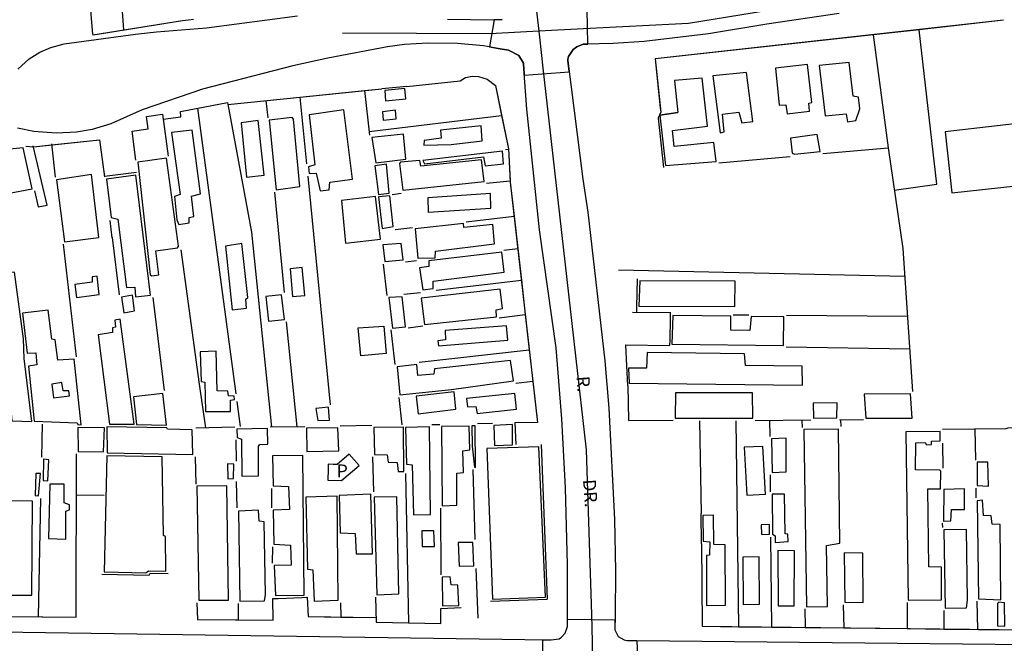
# Model space of a CAD drawing. Extents: x 180707 to 183128, y 1674279 to 1677054.
# Drawn here: x 181432 to 181623, y 1676640 to 1676762 of the extents above; entities that cross this region are included whole.
import ezdxf
from ezdxf.enums import TextEntityAlignment as Align

# ---------------------------------------------------------------- set-up
doc = ezdxf.new("R2010")
doc.units = 0
doc.header["$MEASUREMENT"] = 0
for name, color, linetype in [('V-CRUZAMENTO', 1, 'CONTINUOUS'), ('V-EDIFICACAO', 2, 'CONTINUOUS'), ('V-EIXO_DE_LOGRADOURO', 3, 'CONTINUOUS'), ('V-LOTE', 231, 'CONTINUOUS'), ('V-NOME_DOS_LOGRADOUROS', 2, 'CONTINUOUS'), ('V-QUADRA', 6, 'CONTINUOUS'), ('V-TESTADA', 3, 'CONTINUOUS')]:
    doc.layers.add(name, color=color, linetype=linetype)

msp = doc.modelspace()

# ---------------------------------------------------------------- linework, layer by layer
at = {"layer": 'V-CRUZAMENTO', "linetype": 'Continuous'}
for points in [[(181525.46, 1676761.72), (181523.9, 1676761.68), (181522.98, 1676756.42), (181524.72, 1676756.11), (181526.74, 1676755.76), (181528.72, 1676754.77), (181529.6, 1676753.28), (181529.62, 1676753.06), (181529.76, 1676751.21), (181529.78, 1676750.93), (181538.5, 1676751.59), (181538.42, 1676752.19), (181538.23, 1676753.69), (181538.28, 1676754), (181538.36, 1676754.52), (181539.3, 1676755.91), (181539.98, 1676756.41), (181541.22, 1676756.96), (181542.18, 1676756.98), (181542.04, 1676763.68)], [(181533.23, 1676631.64), (181533.36, 1676641.06), (181533.99, 1676641.05), (181534.27, 1676641.05), (181535.01, 1676641.04), (181536.54, 1676641.26), (181537.02, 1676641.57), (181537.72, 1676642.35), (181538.17, 1676643.63), (181538.17, 1676643.96), (181538.18, 1676645.07), (181547.43, 1676644.95), (181547.41, 1676643.86), (181547.4, 1676642.98), (181548.06, 1676641.71), (181549.19, 1676641.04), (181549.73, 1676640.95), (181551.69, 1676640.93), (181551.87, 1676636.06)]]:
    msp.add_lwpolyline(points, dxfattribs=at)
at = {"layer": 'V-EDIFICACAO'}
for p, q in [((181556.18, 1676743.14), (181559.64, 1676743.64)), ((181559.64, 1676743.64), (181559.64, 1676743.66))]:
    msp.add_line(p, q, dxfattribs=at)
for points in [[(181578.64, 1676752.28), (181579.41, 1676745.07), (181580.69, 1676745.13), (181580.97, 1676743.42), (181585.27, 1676743.9), (181585.18, 1676745.44), (181585.77, 1676745.58), (181584.88, 1676753.01), (181578.64, 1676752.28)], [(181587.18, 1676752.8), (181588.33, 1676742.98), (181592.45, 1676743.37), (181592.7, 1676741.86), (181594.3, 1676742.12), (181595.09, 1676744.38), (181594.81, 1676746.64), (181593.8, 1676746.81), (181593.02, 1676753.41), (181587.18, 1676752.8)], [(181566.46, 1676750.78), (181567.92, 1676739.68), (181568.68, 1676739.88), (181568.35, 1676743.33), (181571.56, 1676743.7), (181572.1, 1676741.63), (181574.26, 1676741.89), (181573.04, 1676751.46), (181566.46, 1676750.78)], [(181565.46, 1676740.97), (181564.38, 1676750.35), (181558.99, 1676749.91), (181559, 1676749.79), (181559.65, 1676743.66), (181559.64, 1676743.66), (181556.18, 1676743.14), (181557.26, 1676733.32), (181567.12, 1676734.12), (181566.68, 1676737.82), (181558.92, 1676737.02), (181558.62, 1676740.12)], [(181502.62, 1676747.95), (181502.8, 1676745.9), (181506.71, 1676746.34), (181506.51, 1676748.33), (181502.62, 1676747.95)], [(181487.89, 1676743.19), (181489.02, 1676733.45), (181487.78, 1676733.07), (181487.89, 1676731.77), (181489.27, 1676731.87), (181490.04, 1676728.44), (181491.78, 1676728.58), (181491.97, 1676730.13), (181496.35, 1676730.69), (181494.67, 1676744.15), (181487.89, 1676743.19)], [(181502.2, 1676743.78), (181502.31, 1676742.13), (181504.88, 1676742.43), (181504.7, 1676744.11), (181502.2, 1676743.78)], [(181474.68, 1676741.63), (181475.73, 1676731.1), (181479.14, 1676731.44), (181478, 1676742.08), (181474.68, 1676741.63)], [(181480.12, 1676742.15), (181481.49, 1676728.58), (181486.07, 1676729.28), (181484.84, 1676742.33), (181484.59, 1676742.68), (181480.12, 1676742.15)], [(181611.7, 1676739.86), (181613, 1676728.03), (181625.51, 1676729.39), (181627.46, 1676713.6), (181633.42, 1676714.34), (181631.73, 1676729.71), (181630.61, 1676729.74), (181629.8, 1676737), (181630.83, 1676737.1), (181630.23, 1676742.03), (181611.7, 1676739.86)], [(181461.1, 1676739.75), (181462.79, 1676727.68), (181461.69, 1676727.28), (181462.17, 1676722.76), (181462.57, 1676721.88), (181464.55, 1676722.2), (181464.55, 1676723.21), (181465.45, 1676723.4), (181464.99, 1676727.38), (181466.8, 1676727.85), (181465.16, 1676740.22), (181461.1, 1676739.75)], [(181500.13, 1676738.79), (181500.86, 1676733.87), (181506.76, 1676734.58), (181506.3, 1676739.44), (181500.13, 1676738.79)], [(181513.5, 1676740.23), (181513.61, 1676738.66), (181510.28, 1676738.23), (181510.23, 1676737.32), (181515.57, 1676737.43), (181521.61, 1676738.17), (181521.38, 1676741.08), (181513.5, 1676740.23)], [(181581.57, 1676738.67), (181581.9, 1676735.75), (181582.34, 1676735.54), (181587.35, 1676736.05), (181586.78, 1676739.38), (181581.57, 1676738.67)], [(181432.23, 1676736.75), (181428.4, 1676736.41), (181429.18, 1676727.88), (181434, 1676728.81), (181432.23, 1676736.75)], [(181510.02, 1676734.34), (181510.36, 1676733.65), (181521.83, 1676735.01), (181522.18, 1676733.28), (181525.76, 1676733.65), (181525.56, 1676736.14), (181510.02, 1676734.34)], [(181454.59, 1676734.01), (181456.99, 1676712.07), (181457.32, 1676711.86), (181458.65, 1676712.1), (181458.09, 1676716.75), (181462.27, 1676717.3), (181462.51, 1676717.64), (181460.16, 1676734.75), (181454.59, 1676734.01)], [(181509.64, 1676733.24), (181509.47, 1676734.34), (181505.72, 1676734.01), (181505.53, 1676733.72), (181506.12, 1676728.51), (181521.98, 1676730.21), (181521.48, 1676734.44), (181509.64, 1676733.24)], [(181500.72, 1676733.3), (181501.43, 1676727.73), (181503.47, 1676727.95), (181502.97, 1676733.58), (181500.72, 1676733.3)], [(181438.78, 1676730.56), (181440.32, 1676718.48), (181446.99, 1676719.3), (181445.55, 1676731.56), (181438.78, 1676730.56)], [(181448.45, 1676730.7), (181449.37, 1676723.2), (181450.66, 1676722.89), (181452.38, 1676709.6), (181453.98, 1676709.67), (181454.12, 1676707.79), (181457.05, 1676708.12), (181454.16, 1676731.46), (181448.45, 1676730.7)], [(181494.22, 1676726.54), (181494.96, 1676718.23), (181501.79, 1676719.01), (181500.8, 1676727.29), (181494.22, 1676726.54)], [(181501.43, 1676727.27), (181502.1, 1676721.11), (181504.26, 1676721.44), (181503.6, 1676727.44), (181501.43, 1676727.27)], [(181511.02, 1676727.06), (181511.1, 1676724.25), (181523.25, 1676725.07), (181523.21, 1676727.9), (181511.02, 1676727.06)], [(181508.52, 1676721.05), (181509.09, 1676715.34), (181512.44, 1676715.38), (181512.49, 1676716.69), (181523.99, 1676718.12), (181523.64, 1676721.88), (181518.01, 1676721.26), (181517.92, 1676722.06), (181508.52, 1676721.05)], [(181471.63, 1676717.65), (181472.95, 1676705.24), (181475.7, 1676705.57), (181475.6, 1676707.33), (181475.97, 1676707.66), (181474.84, 1676718.14), (181471.63, 1676717.65)], [(181502.28, 1676717.88), (181502.62, 1676714.64), (181506.22, 1676714.97), (181505.85, 1676718.19), (181502.28, 1676717.88)], [(181511.2, 1676714.77), (181511.21, 1676713.71), (181509.39, 1676713.41), (181510.03, 1676709.12), (181512.06, 1676709.4), (181512.05, 1676710.85), (181525.85, 1676712.6), (181525.42, 1676716.48), (181511.2, 1676714.77)], [(181430.58, 1676712.6), (181426.64, 1676712.26), (181426.35, 1676711.97), (181423.66, 1676711.62), (181423.7, 1676709.51), (181426.31, 1676709.67), (181426.72, 1676707.25), (181427.68, 1676707.18), (181428.36, 1676701.38), (181427.41, 1676700.93), (181429.03, 1676685.94), (181429.83, 1676685.81), (181430.07, 1676683.63), (181433.95, 1676683.56), (181432.47, 1676695.78), (181432.31, 1676699.59), (181430.58, 1676712.6)], [(181484.22, 1676713.23), (181484.67, 1676707.88), (181487.1, 1676708.05), (181486.54, 1676713.52), (181484.22, 1676713.23)], [(181442.31, 1676710.21), (181442.61, 1676707.68), (181447.06, 1676708.26), (181446.69, 1676711.81), (181445.68, 1676711.7), (181445.66, 1676710.64), (181442.31, 1676710.21)], [(181552.28, 1676710.93), (181552.07, 1676705.99), (181570.77, 1676705.9), (181570.85, 1676710.82), (181552.28, 1676710.93)], [(181509.71, 1676707.53), (181510.39, 1676702.39), (181524.38, 1676703.91), (181524.33, 1676705.29), (181525.57, 1676705.49), (181525.06, 1676709.3), (181509.71, 1676707.53)], [(181451.37, 1676707.74), (181451.82, 1676704.68), (181453.91, 1676705.05), (181453.51, 1676708.14), (181451.37, 1676707.74)], [(181479.49, 1676707.88), (181480.01, 1676703.03), (181483.09, 1676703.35), (181482.54, 1676708.16), (181479.49, 1676707.88)], [(181503.42, 1676707.65), (181504.14, 1676701.72), (181506.67, 1676701.97), (181506, 1676707.81), (181503.42, 1676707.65)], [(181432.13, 1676704.63), (181433.02, 1676696.82), (181434.73, 1676696.91), (181434.89, 1676694.58), (181433.28, 1676694.3), (181434.39, 1676683.6), (181442.77, 1676683.29), (181442.9, 1676682.97), (181443.55, 1676682.86), (181442.18, 1676695.64), (181438.98, 1676695.45), (181438.49, 1676699.45), (181437.83, 1676699.54), (181437.14, 1676705.21), (181432.13, 1676704.63)], [(181451.12, 1676703.41), (181450.12, 1676703.25), (181450.21, 1676701.88), (181449.64, 1676701.73), (181449.62, 1676700.84), (181446.86, 1676700.39), (181449.04, 1676683), (181453.88, 1676682.98), (181451.12, 1676703.41)], [(181558.71, 1676704.16), (181558.52, 1676698.58), (181580.23, 1676698.34), (181580.29, 1676703.9), (181573.94, 1676703.97), (181573.7, 1676701.21), (181569.98, 1676701.33), (181569.99, 1676704), (181558.71, 1676704.16)], [(181497.99, 1676696.29), (181497.47, 1676701.75), (181502.43, 1676702.09), (181502.89, 1676696.73), (181497.99, 1676696.29)], [(181514.39, 1676701.25), (181514.44, 1676699.4), (181512.97, 1676699.24), (181513.06, 1676698.28), (181526.61, 1676699.34), (181526.34, 1676702.12), (181514.39, 1676701.25)], [(181466.69, 1676697.08), (181466.87, 1676691.33), (181467.6, 1676691.2), (181467.72, 1676685.46), (181472.62, 1676685.49), (181472.61, 1676687.65), (181473.4, 1676687.79), (181473.34, 1676688.45), (181472.21, 1676688.55), (181472.12, 1676689.43), (181470.03, 1676689.47), (181469.82, 1676697.24), (181466.69, 1676697.08)], [(181509.09, 1676692.48), (181508.84, 1676694.65), (181505.04, 1676694.18), (181505.58, 1676688.7), (181515.59, 1676689.74), (181527.69, 1676691.46), (181527.12, 1676695.4), (181512.3, 1676693.8), (181512.17, 1676692.77), (181509.09, 1676692.48)], [(181553.72, 1676696.98), (181553.56, 1676693.94), (181550.08, 1676693.91), (181550.21, 1676691), (181583.91, 1676690.59), (181583.86, 1676694.32), (181572.85, 1676694.44), (181572.63, 1676696.72), (181553.72, 1676696.98)], [(181437.83, 1676690.82), (181438.14, 1676688.11), (181441.25, 1676688.54), (181441.14, 1676689.53), (181440.02, 1676689.49), (181439.77, 1676691.1), (181437.83, 1676690.82)], [(181453.71, 1676688.36), (181454.29, 1676682.96), (181460.16, 1676682.79), (181459.43, 1676689), (181453.71, 1676688.36)], [(181508.72, 1676688.48), (181509.14, 1676685.01), (181516.46, 1676685.95), (181516.15, 1676689.32), (181508.72, 1676688.48)], [(181518.56, 1676688.03), (181518.7, 1676686.38), (181520.38, 1676686.44), (181520.61, 1676685.08), (181528.28, 1676685.93), (181527.94, 1676688.96), (181518.56, 1676688.03)], [(181559.23, 1676689.12), (181559.16, 1676684.17), (181574.25, 1676684.15), (181574.17, 1676689.14), (181559.23, 1676689.12)], [(181595.91, 1676688.83), (181596.23, 1676684.21), (181605.24, 1676684.21), (181604.93, 1676688.91), (181595.91, 1676688.83)], [(181489.19, 1676686.09), (181489.6, 1676683.72), (181491.87, 1676683.8), (181491.65, 1676686.3), (181489.19, 1676686.09)], [(181586.03, 1676687.09), (181586.04, 1676684.21), (181590.61, 1676684.24), (181590.64, 1676687.14), (181586.03, 1676687.09)], [(181442.87, 1676682.35), (181442.94, 1676677.71), (181447.92, 1676677.61), (181448.1, 1676682.31), (181442.87, 1676682.35)], [(181448.57, 1676682.48), (181448.58, 1676677.42), (181465.3, 1676677.12), (181465.14, 1676681.92), (181460.33, 1676682.01), (181460.19, 1676682.29), (181448.57, 1676682.48)], [(181473.86, 1676682.07), (181473.91, 1676680.42), (181474.74, 1676680.1), (181474.84, 1676672.9), (181478.09, 1676672.97), (181478.04, 1676678.76), (181478.31, 1676679.07), (181479.88, 1676679.13), (181479.83, 1676682.17), (181473.86, 1676682.07)], [(181487.41, 1676682.25), (181487.48, 1676677.69), (181493.69, 1676677.81), (181493.49, 1676682.33), (181487.41, 1676682.25)], [(181500.51, 1676682.35), (181500.61, 1676677.11), (181503.12, 1676677.07), (181503.32, 1676675.61), (181505.07, 1676675.56), (181505.22, 1676673.82), (181506.36, 1676673.79), (181506.26, 1676682.43), (181500.51, 1676682.35)], [(181506.67, 1676682.36), (181506.86, 1676675.2), (181507.99, 1676675.11), (181508.2, 1676665.4), (181511.53, 1676665.43), (181511.33, 1676682.51), (181506.67, 1676682.36)], [(181513.64, 1676682.57), (181513.83, 1676667.13), (181516.66, 1676667.26), (181516.63, 1676673.51), (181517.92, 1676673.62), (181517.85, 1676677.8), (181519.17, 1676677.99), (181519.06, 1676682.65), (181513.64, 1676682.57)], [(181519.57, 1676682.72), (181519.63, 1676678.72), (181520.07, 1676674.66), (181520.31, 1676674.61), (181520.21, 1676682.69), (181519.57, 1676682.72)], [(181523.85, 1676682.78), (181524, 1676678.84), (181527.52, 1676678.97), (181527.49, 1676682.96), (181523.85, 1676682.78)], [(181584.16, 1676682), (181584.72, 1676647.49), (181588.76, 1676647.56), (181588.59, 1676659.43), (181591.18, 1676659.85), (181590.91, 1676682.06), (181584.16, 1676682)], [(181577.9, 1676680.17), (181578.04, 1676673.61), (181580.77, 1676673.74), (181580.77, 1676680.28), (181577.9, 1676680.17)], [(181604.02, 1676681.54), (181604.5, 1676648.76), (181610.99, 1676648.86), (181611, 1676655.16), (181608.49, 1676655.28), (181608.34, 1676670.41), (181610.77, 1676670.46), (181610.85, 1676673.86), (181610.64, 1676674.08), (181605.94, 1676674.14), (181605.97, 1676679.41), (181607.77, 1676679.44), (181608.05, 1676679.01), (181609.03, 1676679.08), (181609.06, 1676679.7), (181610.7, 1676679.76), (181610.74, 1676681.57), (181604.02, 1676681.54)], [(181522.48, 1676678.26), (181523.57, 1676648.99), (181533.88, 1676649.34), (181532.64, 1676678.57), (181522.48, 1676678.26)], [(181572.57, 1676678.53), (181573.1, 1676669.21), (181576.7, 1676669.37), (181576.22, 1676678.68), (181572.57, 1676678.53)], [(181436.25, 1676676.2), (181436.13, 1676672.07), (181437.08, 1676671.98), (181437.27, 1676676.09), (181436.25, 1676676.2)], [(181448.56, 1676676.85), (181448, 1676654.31), (181456.15, 1676654.1), (181456.65, 1676654.47), (181460.05, 1676654.41), (181459.94, 1676661.15), (181459.58, 1676661.35), (181459.34, 1676676.66), (181448.56, 1676676.85)], [(181480.93, 1676666.25), (181481.04, 1676659.67), (181484.29, 1676659.5), (181484.39, 1676655.59), (181481.12, 1676655.54), (181481.34, 1676649.67), (181486.95, 1676649.75), (181486.69, 1676676.91), (181480.78, 1676676.82), (181480.89, 1676670.99), (181483.88, 1676670.91), (181484.06, 1676666.41), (181480.93, 1676666.25)], [(181491.61, 1676675.21), (181491.6, 1676674.25), (181491.57, 1676672.14), (181494.2, 1676672.06), (181497.62, 1676674.95), (181495.69, 1676677.18), (181493.37, 1676675.17), (181492.61, 1676675.19), (181491.61, 1676675.21)], [(181472.01, 1676675.28), (181472.12, 1676672.35), (181473.22, 1676672.41), (181473.26, 1676675.25), (181472.01, 1676675.28)], [(181617.9, 1676675.59), (181617.9, 1676671.06), (181620.09, 1676670.98), (181620.02, 1676675.62), (181617.9, 1676675.59)], [(181434.73, 1676673.42), (181434.58, 1676669.14), (181435.26, 1676669.09), (181435.64, 1676673.39), (181434.73, 1676673.42)], [(181437.43, 1676671.37), (181437.17, 1676660.78), (181440.54, 1676660.66), (181440.57, 1676666.06), (181441.25, 1676666.32), (181441.3, 1676667.31), (181440.24, 1676667.69), (181440.26, 1676671.33), (181437.43, 1676671.37)], [(181466.06, 1676670.92), (181466.43, 1676648.76), (181472.24, 1676648.78), (181471.89, 1676671.01), (181466.06, 1676670.92)], [(181487.26, 1676668.83), (181487.6, 1676654.81), (181488.62, 1676654.67), (181488.86, 1676648.55), (181493.54, 1676648.79), (181493.35, 1676669.03), (181487.26, 1676668.83)], [(181493.77, 1676669.11), (181493.95, 1676661.89), (181496.9, 1676661.75), (181497.04, 1676657.79), (181500.25, 1676657.81), (181499.93, 1676669.42), (181493.77, 1676669.11)], [(181500.54, 1676668.8), (181501.06, 1676649.83), (181505.35, 1676650), (181504.97, 1676668.88), (181500.54, 1676668.8)], [(181578.03, 1676669.42), (181578.06, 1676661.61), (181578.59, 1676661.3), (181578.61, 1676659.99), (181581.14, 1676660.18), (181581.1, 1676661.64), (181580.57, 1676661.7), (181580.4, 1676669.37), (181578.03, 1676669.42)], [(181611.41, 1676670.32), (181611.39, 1676664.14), (181612.79, 1676664.2), (181612.9, 1676666.38), (181615.43, 1676666.43), (181615.43, 1676670.42), (181611.41, 1676670.32)], [(181429.62, 1676668.08), (181429.65, 1676649.77), (181433.94, 1676649.75), (181434.08, 1676668.01), (181429.62, 1676668.08)], [(181619.15, 1676665.26), (181618.96, 1676668.23), (181617.92, 1676668.12), (181618.18, 1676649.03), (181622.5, 1676648.86), (181622.39, 1676663.52), (181620.82, 1676663.58), (181620.67, 1676665.18), (181619.15, 1676665.26)], [(181474.15, 1676666.09), (181474.42, 1676648.58), (181479.22, 1676648.64), (181479.42, 1676649.88), (181479.18, 1676664.04), (181478.19, 1676664.16), (181478.07, 1676666.3), (181474.15, 1676666.09)], [(181565.22, 1676657.46), (181565.25, 1676647.71), (181568.95, 1676647.78), (181568.89, 1676659.54), (181566.7, 1676659.63), (181566.6, 1676665.3), (181564.52, 1676665.25), (181564.58, 1676660.25), (181565.89, 1676660.09), (181565.83, 1676657.51), (181565.22, 1676657.46)], [(181575.86, 1676663.41), (181575.94, 1676661.56), (181577.52, 1676661.59), (181577.53, 1676663.47), (181575.86, 1676663.41)], [(181509.87, 1676662.27), (181509.92, 1676659.2), (181512.32, 1676659.22), (181512.21, 1676662.29), (181509.87, 1676662.27)], [(181611.41, 1676662.48), (181611.69, 1676647.19), (181615.84, 1676647.3), (181616.04, 1676648.76), (181615.81, 1676662.53), (181611.41, 1676662.48)], [(181516.94, 1676659.97), (181517.13, 1676655.37), (181519.95, 1676655.43), (181519.8, 1676659.99), (181516.94, 1676659.97)], [(181572.32, 1676657.16), (181572.36, 1676647.94), (181575.57, 1676647.97), (181575.51, 1676657.21), (181572.32, 1676657.16)], [(181579.15, 1676658.4), (181579.19, 1676647.68), (181582.31, 1676647.67), (181582.36, 1676658.38), (181579.15, 1676658.4)], [(181592.03, 1676657.97), (181592.18, 1676648.35), (181595.7, 1676648.34), (181595.64, 1676657.94), (181592.03, 1676657.97)], [(181513.79, 1676653.27), (181513.88, 1676647.66), (181517.06, 1676647.71), (181516.88, 1676651.7), (181515.52, 1676651.75), (181515.39, 1676653.32), (181513.79, 1676653.27)], [(181622.11, 1676648.4), (181621.85, 1676648.14), (181621.88, 1676643.78), (181623.27, 1676643.72), (181623.21, 1676648.27), (181622.11, 1676648.4)]]:
    msp.add_lwpolyline(points, close=True, dxfattribs=at)
at = {"layer": 'V-EIXO_DE_LOGRADOURO'}
for points in [[(181500.28, 1677051.43), (181500.49, 1677048.3), (181515.09, 1676916.96), (181515.98, 1676908.9), (181516.74, 1676902.09), (181531.72, 1676767.27), (181532.59, 1676759.46), (181533.18, 1676754.15), (181533.26, 1676753.45), (181541.81, 1676677.99), (181542.84, 1676645.98), (181543.01, 1676640.63), (181542.9, 1676636.15), (181542.72, 1676628.82), (181542.05, 1676601.82), (181542.7, 1676514.86), (181542.77, 1676505.91)], [(181637.62, 1676772.97), (181600.08, 1676767.26), (181561.72, 1676761), (181541.3, 1676759.92), (181532.59, 1676759.46), (181524.29, 1676759.03), (181523.23, 1676758.97), (181494.4, 1676759.1)]]:
    msp.add_lwpolyline(points, dxfattribs=at)
at = {"layer": 'V-LOTE'}
for points in [[(181451.88, 1676759.74), (181447.14, 1676825.84)], [(181440.33, 1676824.99), (181445.75, 1676758.82)], [(181445.85, 1676758.77), (181463.25, 1676761.54)], [(181623.07, 1676761.59), (181555.22, 1676754.09), (181556.35, 1676743.7)], [(181597.66, 1676758.78), (181600.59, 1676736.79), (181603.45, 1676717.17), (181605.34, 1676689.37)], [(181601.78, 1676728.52), (181610.07, 1676729.72), (181606.6, 1676759.77)], [(181506.91, 1676748.74), (181517.33, 1676749.8), (181518.37, 1676750.47), (181519.62, 1676750.72), (181520.84, 1676750.64), (181522.59, 1676750.11), (181524.17, 1676748.93), (181526.69, 1676736.57), (181527.04, 1676730.13), (181532.35, 1676683.34), (181527.94, 1676683.24)], [(181472.07, 1676745.24), (181502.08, 1676748.28)], [(181498.69, 1676747.94), (181499.69, 1676739.25)], [(181459.49, 1676742.34), (181462.95, 1676742.84), (181462.86, 1676743.88), (181472, 1676745.58), (181472.07, 1676745.24)], [(181472.07, 1676745.25), (181476.7, 1676720.39), (181480.58, 1676682.46)], [(181479.49, 1676745.98), (181479.86, 1676742.61)], [(181486.08, 1676746.66), (181487.37, 1676733.69)], [(181456.29, 1676742.88), (181459.36, 1676743.32)], [(181459.36, 1676743.32), (181460.48, 1676735.18)], [(181466.18, 1676744.49), (181473.64, 1676688.93)], [(181456.58, 1676740.46), (181456.29, 1676742.88)], [(181499.61, 1676739.97), (181525.37, 1676743.05)], [(181453.49, 1676740.04), (181456.58, 1676740.46)], [(181454.19, 1676734.37), (181453.49, 1676740.04)], [(181432.75, 1676737.09), (181434.24, 1676737), (181447.14, 1676738.36)], [(181437.75, 1676737.53), (181438.48, 1676731.1)], [(181447.14, 1676738.36), (181448.12, 1676731.14)], [(181434.45, 1676728.41), (181435.21, 1676725.3), (181436.94, 1676725.63), (181434.2, 1676737.16)], [(181526.11, 1676736.47), (181526.69, 1676736.54)], [(181587.86, 1676735.67), (181600.59, 1676736.79)], [(181567.61, 1676733.89), (181581.53, 1676735.09)], [(181487.63, 1676731.26), (181491.99, 1676686.79)], [(181522.44, 1676729.88), (181527.03, 1676730.39)], [(181483.1, 1676708.65), (181481.21, 1676728.16)], [(181504.05, 1676727.73), (181505.79, 1676727.98)], [(181449.57, 1676719.25), (181449.17, 1676722.61)], [(181518.45, 1676722.41), (181527.8, 1676723.47)], [(181504.63, 1676720.9), (181508.01, 1676721.27)], [(181449.56, 1676719.35), (181450.96, 1676708.19)], [(181440.02, 1676718.02), (181442.55, 1676696.09)], [(181462.93, 1676716.96), (181466.5, 1676690.78)], [(181525.79, 1676716.88), (181528.51, 1676717.2)], [(181506.66, 1676714.62), (181508.8, 1676714.88)], [(181502.35, 1676714.14), (181503.06, 1676708.06)], [(181548.13, 1676713.05), (181603.81, 1676711.82)], [(181512.62, 1676709.11), (181529.21, 1676711.04)], [(181457.5, 1676707.64), (181459.72, 1676689.57)], [(181506.32, 1676708.3), (181509.59, 1676708.65)], [(181524.91, 1676703.67), (181529.97, 1676704.32)], [(181558.29, 1676704.66), (181550.86, 1676704.76)], [(181570.43, 1676704.31), (181573.47, 1676704.3)], [(181580.8, 1676704.25), (181604.34, 1676704.03)], [(181485.59, 1676682.52), (181483.5, 1676702.91)], [(181503.83, 1676701.34), (181504.62, 1676694.64)], [(181510.03, 1676702.06), (181507.16, 1676701.72)], [(181509.34, 1676695.06), (181530.75, 1676697.45)], [(181549.71, 1676694.37), (181549.57, 1676698.46)], [(181549.57, 1676698.46), (181558.03, 1676698.33)], [(181580.75, 1676698.04), (181604.78, 1676697.65)], [(181466.5, 1676690.78), (181467.74, 1676682.29)], [(181528.14, 1676691.01), (181531.44, 1676691.38)], [(181549.93, 1676690.56), (181550.09, 1676683.75)], [(181505.37, 1676688.21), (181505.92, 1676682.91)], [(181473.83, 1676687.41), (181474.5, 1676682.55)], [(181591.13, 1676683.84), (181595.81, 1676683.89)], [(181435.94, 1676683.03), (181435.86, 1676676.56)], [(181473.45, 1676682.42), (181465.89, 1676682.25)], [(181480.31, 1676682.48), (181487.09, 1676682.54)], [(181493.95, 1676682.69), (181500.13, 1676682.83)], [(181511.78, 1676682.96), (181513.33, 1676682.96)], [(181520.68, 1676683.11), (181523.59, 1676683.18)], [(181550.09, 1676683.75), (181558.77, 1676683.8)], [(181563.89, 1676683.68), (181564.19, 1676665.65)], [(181570.95, 1676683.69), (181571.45, 1676643.6)], [(181574.74, 1676683.74), (181585.55, 1676683.84)], [(181577.53, 1676683.77), (181577.56, 1676680.59)], [(181583.8, 1676683.82), (181583.86, 1676682.37)], [(181591.33, 1676683.83), (181591.36, 1676682.58)], [(181611.2, 1676682.02), (181623.56, 1676682.19), (181623.94, 1676682.31), (181637.84, 1676682.41), (181638.46, 1676682.24)], [(181617.63, 1676676.01), (181617.53, 1676682.11)], [(181473.66, 1676679.94), (181473.74, 1676675.81)], [(181611.17, 1676679.31), (181611.24, 1676674.48)], [(181442.55, 1676645.46), (181442.64, 1676677.23)], [(181465.74, 1676676.66), (181465.86, 1676671.37)], [(181500.24, 1676676.63), (181500.45, 1676669.83)], [(181507.33, 1676644.36), (181506.73, 1676673.4)], [(181519.76, 1676674.2), (181520.17, 1676660.54)], [(181577.65, 1676673.17), (181577.63, 1676669.87)], [(181473.74, 1676671.86), (181473.83, 1676666.75)], [(181480.59, 1676670.52), (181480.59, 1676666.74)], [(181617.67, 1676670.54), (181617.65, 1676668.71)], [(181435.27, 1676645.53), (181435.68, 1676668.58)], [(181442.62, 1676669.26), (181448.01, 1676669.17)], [(181513.47, 1676666.7), (181513.54, 1676653.71)], [(181611.12, 1676663.78), (181611.16, 1676662.89)], [(181577.71, 1676661.04), (181577.89, 1676643.53)], [(181480.77, 1676659.14), (181480.73, 1676655.98)], [(181564.24, 1676659.71), (181564.41, 1676643.68), (181633.73, 1676642.9)], [(181520.38, 1676654.95), (181520.74, 1676645.27)], [(181466.07, 1676648.24), (181466.16, 1676645.01)], [(181474.08, 1676648.15), (181474.13, 1676644.92)], [(181480.93, 1676644.86), (181480.87, 1676649.11)], [(181487.52, 1676649.35), (181487.72, 1676645.57)], [(181493.99, 1676648.25), (181494.05, 1676645.47)], [(181500.84, 1676649.32), (181500.95, 1676644.5)], [(181591.85, 1676647.89), (181591.96, 1676643.37)], [(181604.26, 1676648.3), (181604.31, 1676643.23)], [(181617.83, 1676648.59), (181617.95, 1676643.08)], [(181422.49, 1676645.65), (181442.55, 1676645.46)], [(181487.72, 1676645.57), (181500.91, 1676645.37)], [(181513.57, 1676644.23), (181513.57, 1676647.16)], [(181584.36, 1676647.06), (181584.42, 1676643.45)], [(181611.4, 1676646.73), (181611.45, 1676643.15)], [(181466.16, 1676645.01), (181480.93, 1676644.86)], [(181500.95, 1676644.5), (181513.57, 1676644.23)]]:
    msp.add_lwpolyline(points, dxfattribs=at)
at = {"layer": 'V-QUADRA'}
for points in [[(181431.25, 1676752.1), (181433.46, 1676754.12), (181435.53, 1676755.39), (181437.64, 1676756.33), (181440.26, 1676757), (181454.1, 1676758.89), (181458.24, 1676759.37), (181467.97, 1676760.15), (181485.62, 1676762.48)], [(181591.09, 1676762.9), (181576.96, 1676760.83), (181565.66, 1676758.93), (181553.14, 1676757.5), (181547.11, 1676757.09), (181541.71, 1676756.97), (181541.22, 1676756.96), (181539.98, 1676756.41), (181539.3, 1676755.91), (181538.36, 1676754.52), (181538.28, 1676754), (181538.23, 1676753.69), (181541.17, 1676730.66), (181541.17, 1676730.66), (181542.14, 1676724.26), (181545.48, 1676695.36), (181546.26, 1676686.15), (181547.33, 1676664.48), (181547.55, 1676654.48), (181547.44, 1676645.81), (181547.4, 1676642.98), (181548.06, 1676641.71), (181549.19, 1676641.04), (181549.73, 1676640.95), (181551.69, 1676640.93), (181672.08, 1676639.67)], [(181514.81, 1676761.79), (181523.8, 1676761.68), (181523.9, 1676761.68), (181525.46, 1676761.72)], [(181423.22, 1676642.69), (181534.27, 1676641.05), (181535.01, 1676641.04), (181536.54, 1676641.26), (181537.02, 1676641.57), (181537.72, 1676642.35), (181538.17, 1676643.63), (181538.18, 1676646.14), (181538.22, 1676655.73), (181537.8, 1676670.63), (181537.1, 1676684.07), (181535.98, 1676697.88), (181532.77, 1676720.81), (181530.28, 1676744.29), (181529.62, 1676753.06), (181529.6, 1676753.28), (181528.72, 1676754.77), (181526.74, 1676755.76), (181524.72, 1676756.11), (181521.87, 1676756.61), (181516.77, 1676757.09), (181511.03, 1676757.17), (181506.46, 1676756.86), (181503.15, 1676756.43), (181491.52, 1676754.25), (181484.74, 1676752.75), (181467.19, 1676748.2), (181455.4, 1676744.14), (181449.33, 1676741.44), (181445.66, 1676740.37), (181442.63, 1676739.83), (181438.71, 1676739.61), (181434.34, 1676739.96), (181431.16, 1676740.61)]]:
    msp.add_lwpolyline(points, dxfattribs=at)
at = {"layer": 'V-TESTADA'}
for points in [[(181445.85, 1676758.77), (181446.75, 1676758.91), (181463.25, 1676761.54)], [(181463.25, 1676761.54), (181464.42, 1676761.7), (181465.39, 1676761.83)], [(181623.07, 1676761.59), (181606.6, 1676759.77)], [(181606.6, 1676759.77), (181555.22, 1676754.09)], [(181555.22, 1676754.09), (181556.25, 1676744.58), (181556.35, 1676743.7)], [(181506.91, 1676748.74), (181517.33, 1676749.8), (181518.37, 1676750.47), (181519.62, 1676750.72), (181520.84, 1676750.64), (181522.59, 1676750.11), (181524.17, 1676748.93)], [(181486.08, 1676746.66), (181498.69, 1676747.94)], [(181498.69, 1676747.94), (181502.08, 1676748.28)], [(181506.91, 1676748.74), (181502.08, 1676748.28)], [(181524.17, 1676748.93), (181525.37, 1676743.05)], [(181459.49, 1676742.34), (181462.95, 1676742.84), (181462.86, 1676743.88), (181472, 1676745.58), (181472.07, 1676745.24)], [(181472.07, 1676745.24), (181486.08, 1676746.66)], [(181456.29, 1676742.88), (181459.36, 1676743.32)], [(181556.35, 1676743.7), (181555.86, 1676742.58), (181556.89, 1676732.93)], [(181525.37, 1676743.05), (181526.69, 1676736.57)], [(181453.49, 1676740.04), (181456.58, 1676740.46)], [(181437.77, 1676737.37), (181447.14, 1676738.36)], [(181432.75, 1676737.09), (181434.24, 1676737)], [(181434.24, 1676737), (181437.77, 1676737.37)], [(181526.69, 1676736.57), (181527.03, 1676730.39)], [(181448.1, 1676731.28), (181454.32, 1676732.03)], [(181527.03, 1676730.39), (181527.04, 1676730.13)], [(181527.04, 1676730.13), (181527.8, 1676723.47)], [(181527.8, 1676723.47), (181528.51, 1676717.2)], [(181528.51, 1676717.2), (181529.21, 1676711.04)], [(181529.21, 1676711.04), (181529.97, 1676704.32)], [(181551.77, 1676711.31), (181551.64, 1676705.76), (181551.64, 1676704.75)], [(181529.97, 1676704.32), (181530.75, 1676697.45)], [(181558.18, 1676704.66), (181558.16, 1676703.55), (181558.08, 1676699.33), (181558.06, 1676698.33)], [(181530.75, 1676697.45), (181531.44, 1676691.38)], [(181549.71, 1676694.37), (181549.57, 1676698.46)], [(181549.93, 1676690.56), (181549.71, 1676694.37)], [(181531.44, 1676691.38), (181532.35, 1676683.34)], [(181549.93, 1676690.56), (181550.09, 1676683.75)], [(181532.35, 1676683.34), (181527.94, 1676683.24)], [(181527.94, 1676683.24), (181528.14, 1676679.06)], [(181563.89, 1676683.68), (181564.19, 1676665.65)], [(181533.06, 1676679.06), (181534.26, 1676648.96)], [(181564.24, 1676659.71), (181564.19, 1676665.65)], [(181564.24, 1676659.71), (181564.41, 1676643.68)], [(181447.6, 1676653.83), (181456.76, 1676653.65), (181456.97, 1676653.99), (181460.46, 1676653.98)], [(181480.87, 1676649.07), (181481.87, 1676649.11), (181486.52, 1676649.28), (181487.52, 1676649.32)], [(181523.22, 1676648.56), (181534.26, 1676648.96)], [(181429.57, 1676645.58), (181442.55, 1676645.46)], [(181487.72, 1676645.57), (181494.05, 1676645.47)], [(181513.57, 1676647.14), (181517.52, 1676647.35)], [(181466.16, 1676645.01), (181474.13, 1676644.93)], [(181474.13, 1676644.93), (181480.93, 1676644.86)], [(181494.05, 1676645.47), (181500.91, 1676645.37)], [(181500.95, 1676644.5), (181507.33, 1676644.36)], [(181507.33, 1676644.36), (181513.57, 1676644.23)], [(181564.41, 1676643.68), (181571.45, 1676643.6)], [(181571.45, 1676643.6), (181584.42, 1676643.45)], [(181584.42, 1676643.45), (181591.96, 1676643.37)], [(181591.96, 1676643.37), (181604.31, 1676643.23)], [(181604.31, 1676643.23), (181611.45, 1676643.15)], [(181611.45, 1676643.15), (181631.66, 1676642.92)]]:
    msp.add_lwpolyline(points, dxfattribs=at)

# ---------------------------------------------------------------- texts
at = {"layer": 'V-NOME_DOS_LOGRADOUROS'}
for s, p in [('R.', (181540.98, 1676690.8)), ('DR.', (181542.32, 1676669.54))]:
    msp.add_text(s, height=2.5, rotation=274.1849, dxfattribs=at).set_placement(p, align=Align.MIDDLE)
msp.add_text('P', height=2.5, dxfattribs=at).set_placement((181493.28, 1676672.67))

doc.saveas('drawing.dxf')
